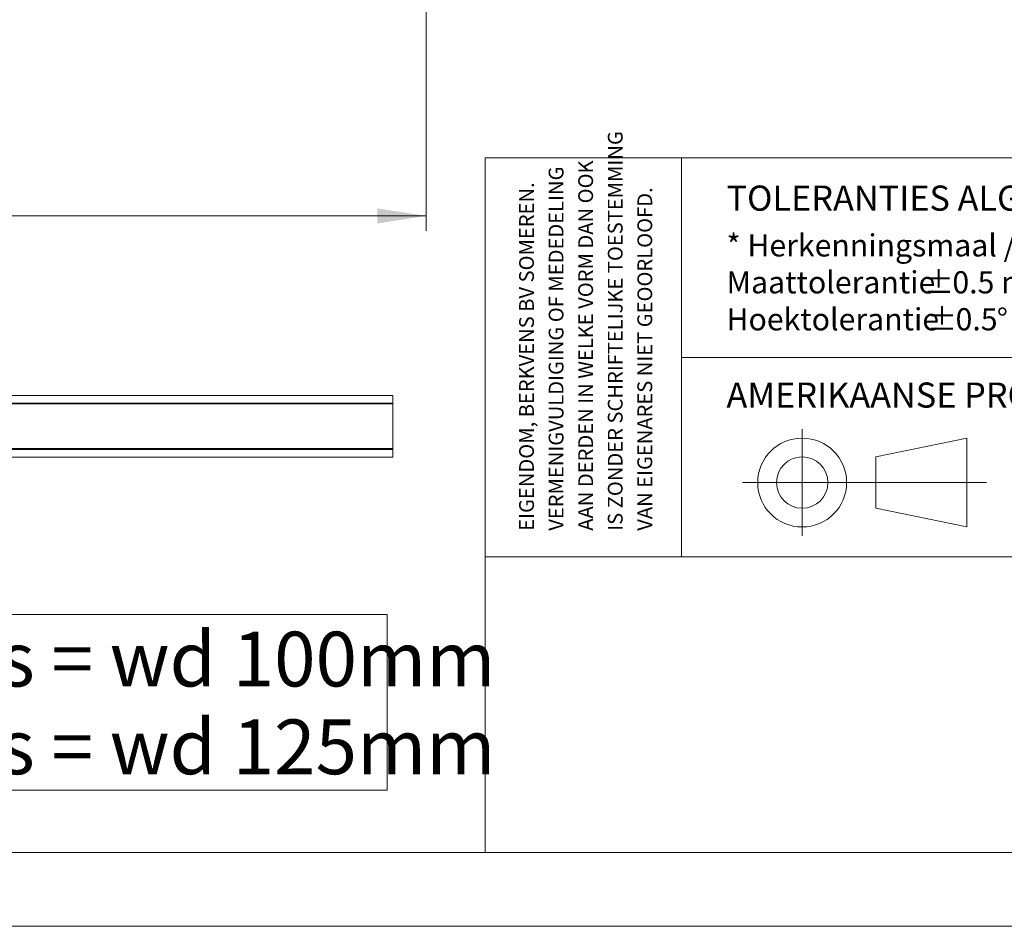
# Model space of a CAD drawing. Units: millimetres. Extents: x 0 to 420, y 0 to 297.
# Drawn here: x 184 to 251, y 0 to 61 of the extents above; entities that cross this region are included whole.
import ezdxf

# ---------------------------------------------------------------- set-up
doc = ezdxf.new("R2010")
doc.units = ezdxf.units.MM
doc.linetypes.add('CENTERX2', pattern=[20.32, 12.7, -2.54, 2.54, -2.54])
doc.styles.add('SLDTEXTSTYLE0', font='TXT', dxfattribs={"width": 0.7})
doc.styles.add('SLDTEXTSTYLE1', font='TXT', dxfattribs={"width": 0.605})
doc.dimstyles.new('SLDDIMSTYLE1', dxfattribs={"dimtxt": 3.175, "dimasz": 3.302, "dimexe": 0, "dimexo": 0.0625, "dimgap": 0.79375, "dimtad": 0, "dimtih": 1, "dimtoh": 1, "dimdec": 1, "dimlfac": 24, "dimrnd": 1e-09, "dimzin": 12, "dimdsep": 46, "dimtxsty": 'SLDTEXTSTYLE0', "dimsah": 1, "dimcen": 0.09, "dimadec": 0, "dimazin": 3, "dimtfac": 1, "dimtdec": 1, "dimtofl": 0, "dimtmove": 0, "dimatfit": 3, "dimfxl": 1, "dimfrac": 2, "dimtolj": 1, "dimtzin": 12, "dimarcsym": 0})

# ---------------------------------------------------------------- blocks, each defined once
blk = doc.blocks.new('SW_NOTE_1')
at = {"color": 0, "linetype": 'Continuous', "lineweight": 0, "char_height": 1.5, "attachment_point": 1, "style": 'SLDTEXTSTYLE0'}
for s, insert in [('* Herkenningsmaal / mal', (0, 1.934)), ('Maattolerantie', (0, -0.566)), ('%%p', (13.337, -0.566)), ('0.5 mm', (15.281, -0.566)), ('Hoektolerantie', (0, -3.066)), ('%%p', (13.554, -3.066)), ('0.5', (15.497, -3.066)), ('%%d', (18.283, -3.066))]:
    blk.add_mtext(s, dxfattribs=dict(at, insert=insert))
blk = doc.blocks.new('SW_NOTE_2')
at = {"color": 0, "linetype": 'Continuous', "lineweight": 0, "char_height": 1, "attachment_point": 1, "rotation": 90, "style": 'SLDTEXTSTYLE1'}
for s, insert in [('IS ZONDER SCHRIFTELIJKE TOESTEMMING', (4.711, 0)), ('AAN DERDEN IN WELKE VORM DAN OOK', (2.711, 0)), ('VERMENIGVULDIGING OF MEDEDELING', (0.711, 0)), ('EIGENDOM, BERKVENS BV SOMEREN.', (-1.289, 0)), ('VAN EIGENARES NIET GEOORLOOFD.', (6.711, 0))]:
    blk.add_mtext(s, dxfattribs=dict(at, insert=insert))
blk = doc.blocks.new('SW_NOTE_0')
at = {"color": 0, "linetype": 'Continuous', "lineweight": 0}
for p, q in [((-2.5, -148.5), (-2.5, 148.5)), ((-2.5, 148.5), (1326.9, 148.5)), ((1326.9, 148.5), (1326.9, -148.5)), ((1326.9, -148.5), (-2.5, -148.5))]:
    blk.add_line(p, q, dxfattribs=at)
at = {"color": 0, "linetype": 'Continuous', "lineweight": 0, "char_height": 92.604, "attachment_point": 1, "style": 'SLDTEXTSTYLE0'}
for s, insert in [('1x Laag Gips = wd 100mm', (0, 119.4)), ('2x Laag Gips = wd 125mm', (0, -29.1))]:
    blk.add_mtext(s, dxfattribs=dict(at, insert=insert))
blk = doc.blocks.new('Gips Laag')
at = {"color": 174, "linetype": 'Continuous', "lineweight": 0, "true_color": 0x0000a0}
blk.add_blockref('SW_NOTE_0', (63.3, 290.9), dxfattribs=at)
blk = doc.blocks.new('_D_1')
at = {"color": 174, "linetype": 'Continuous', "lineweight": 18, "true_color": 0x0000a0}
for p, q in [((40.126, 63.896), (40.126, 47.072)), ((211.742, 63.896), (211.742, 47.072)), ((40.126, 48.072), (211.742, 48.072))]:
    blk.add_line(p, q, dxfattribs=at)
for points in [[(40.126, 48.072), (43.428, 47.564), (43.428, 48.58)], [(211.742, 48.072), (208.44, 48.58), (208.44, 47.564)]]:
    blk.add_solid(points, dxfattribs=at)
at = {"color": 174, "linetype": 'Continuous', "lineweight": 18, "true_color": 0x0000a0, "insert": (90.018, 52.165), "char_height": 3.175, "attachment_point": 1, "style": 'SLDTEXTSTYLE0'}
blk.add_mtext('Inbouwbreedte = 2x [db1 + db2] -200 mm', dxfattribs=at)

msp = doc.modelspace()

# ---------------------------------------------------------------- linework, layer by layer
at = {"color": 7, "linetype": 'Continuous', "lineweight": 18}
for p, q in [((413.5003, 52.0005), (215.7155, 52.0005)), ((215.7155, 5.0005), (215.7155, 52.0005)), ((229.0027, 52.0005), (229.0027, 25.0005)), ((264.0027, 38.5005), (229.0027, 38.5005)), ((209.4694, 35.9208), (142.5944, 35.9208)), ((142.5944, 35.4), (209.4694, 35.4)), ((209.4694, 35.35), (182.6194, 35.35)), ((209.4694, 35.4), (209.4694, 35.9208)), ((209.4694, 35.35), (209.4694, 35.4)), ((209.4694, 32.325), (209.4694, 35.35)), ((248.3001, 33.0375), (242.1544, 31.7694)), ((248.3001, 33.0375), (248.3001, 27.025)), ((209.4694, 32.275), (142.5944, 32.275)), ((209.4694, 32.325), (182.6194, 32.325)), ((209.4694, 32.275), (209.4694, 32.325)), ((209.4694, 31.7542), (209.4694, 32.275)), ((142.5944, 31.7542), (209.4694, 31.7542)), ((242.1544, 31.7694), (242.1544, 28.2932)), ((237.1691, 30.0313), (233.1418, 30.0313)), ((248.3001, 27.025), (242.1544, 28.2932)), ((413.5003, 25.0005), (215.7155, 25.0005)), ((413.5003, 5.0005), (6.0928, 5.0005)), ((420.0003, 0.0005), (-0.0072, 0.0005))]:
    msp.add_line(p, q, dxfattribs=at)
at = {"color": 174, "linetype": 'Continuous', "lineweight": 18}
for p, q in [((207.8027, 35.4), (207.8027, 35.3933)), ((209.4194, 35.3933), (209.4194, 35.4)), ((207.8027, 32.2817), (207.8027, 32.275)), ((209.4194, 32.275), (209.4194, 32.2817))]:
    msp.add_line(p, q, dxfattribs=at)
at = {"color": 7, "linetype": 'CENTERX2', "lineweight": 18}
for p, q in [((237.1691, 26.4282), (237.1691, 33.6344)), ((237.1691, 30.0313), (248.3001, 30.0313)), ((248.3001, 30.0313), (249.6471, 30.0313))]:
    msp.add_line(p, q, dxfattribs=at)
at = {"color": 7, "linetype": 'Continuous', "lineweight": 18}
for radius in [3.0062, 1.7381]:
    msp.add_circle((237.1691, 30.0313), radius, dxfattribs=at)
for centre, radius, start, end in [((184.2361, 35.3501), 0.0499, 59.979348, 90.013515), ((207.8027, 35.3501), 0.0499, 89.986485, 120.020652), ((209.4194, 35.35), 0.05, 60.00618, 89.998068), ((184.2361, 32.3249), 0.05, 269.995314, 300.011823), ((207.8027, 32.3249), 0.05, 239.988177, 270.004686), ((209.4194, 32.3251), 0.0501, 270.019281, 299.976471)]:
    msp.add_arc(centre, radius, start, end, dxfattribs=at)

# ---------------------------------------------------------------- block references
at = {"color": 7, "linetype": 'Continuous', "lineweight": 0}
for name, p in [('SW_NOTE_2', (219.3114, 26.7687)), ('SW_NOTE_1', (232.0497, 44.8956))]:
    msp.add_blockref(name, p, dxfattribs=at)
at = {"color": 7, "linetype": 'Continuous', "xscale": 0.04, "yscale": 0.04, "zscale": 0.04}
msp.add_blockref('Gips Laag', (153.484, 3.5241), dxfattribs=at)

# ---------------------------------------------------------------- texts
at = {"color": 7, "linetype": 'Continuous', "lineweight": 0, "char_height": 1.7, "attachment_point": 1, "style": 'SLDTEXTSTYLE0'}
for s, insert in [('TOLERANTIES ALGEMEEN.', (232.0497, 50.1276)), ('AMERIKAANSE PROJECTIE', (232.0497, 36.8001))]:
    msp.add_mtext(s, dxfattribs=dict(at, insert=insert))

# ---------------------------------------------------------------- dimensions: what is measured, and where the dimension line sits
at = {"color": 174, "linetype": 'Continuous', "lineweight": 18, "true_color": 0x0000a0}
dim = msp.add_linear_dim(base=(211.7424, 50.6565), p1=(40.1258, 64.8959), p2=(211.7424, 64.8959), angle=0, text='Inbouwbreedte = 2x [db1 + db2] -200 mm', dimstyle='SLDDIMSTYLE1', dxfattribs=at)
dim.commit()
dim.dimension.update_dxf_attribs({"geometry": '_D_1', "text_midpoint": (125.9341, 50.6565), "dimtype": 160})

doc.saveas('drawing.dxf')
